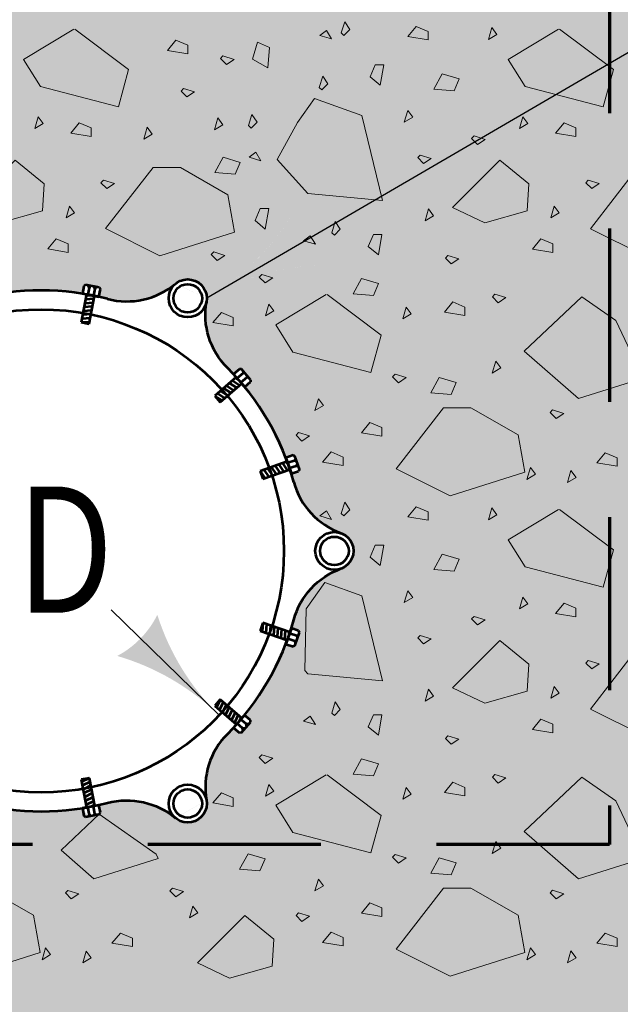
# Model space of a CAD drawing. Units: feet. Extents: x -2137151 to 4994, y -2138504 to 5015.
# Drawn here: x -2135132 to -2135027, y -2137918 to -2137746 of the extents above; entities that cross this region are included whole.
import ezdxf
from ezdxf.enums import TextEntityAlignment as Align

# ---------------------------------------------------------------- set-up
doc = ezdxf.new("R2010")
doc.units = ezdxf.units.FT
doc.header["$MEASUREMENT"] = 0
doc.linetypes.add('DGN Style 2', pattern=[50.251877, 30.151126, -20.100751])
for name, color, linetype, lineweight in [('dsnCellElements', 7, 'Continuous', 0), ('Level 1', 7, 'Continuous', 0), ('Level 5', 7, 'Continuous', 0)]:
    doc.layers.add(name, color=color, linetype=linetype, lineweight=lineweight)
doc.styles.add('Style-font001', font='font001.shx')

# ---------------------------------------------------------------- blocks, each defined once
blk = doc.blocks.new('LT')
at = {"layer": 'dsnCellElements', "linetype": 'Continuous', "lineweight": 30}
blk.add_hatch(color=7, dxfattribs=at).paths.add_polyline_path([(-20, 5, -0.156), (-20, -5, -0.123106), (0, 0, -0.123106)])
blk = doc.blocks.new('CONC_2')
at = {"layer": 'dsnCellElements', "color": 2, "linetype": 'Continuous', "lineweight": 0, "flags": 128}
for points in [[(4.345, 39.834), (5.084, 40.722), (3.312, 41.019), (3.312, 40.277)], [(11.571, 31.739), (14.524, 34.401), (15.121, 40.905), (7.73, 39.13), (6.25, 34.988), (8.32, 33.51)], [(19.134, 39.68), (19.87, 40.568), (18.092, 40.864), (18.092, 40.123)], [(21.913, 39.101), (23.246, 38.36), (23.392, 40.139), (22.354, 40.581)], [(34.467, 39.81), (35.354, 39.073), (35.654, 40.848), (34.908, 40.848)], [(0.538, 37.331), (0.758, 37.551), (0.241, 38.068), (-0.425, 37.626)], [(17.93, 36.498), (18.15, 36.722), (17.633, 37.239), (16.967, 36.798)], [(37.029, 36.443), (37.917, 35.705), (38.217, 37.48), (37.475, 37.48)], [(0.763, 35.448), (1.058, 36.485), (0.322, 36.038)], [(5.271, 35.41), (5.492, 35.635), (4.975, 36.152), (4.304, 35.71)], [(32.395, 35.331), (33.425, 35.034), (32.987, 35.773)], [(18.645, 34.035), (18.942, 35.072), (18.2, 34.626)], [(35.341, 33.61), (35.558, 33.389), (36.079, 33.906), (35.633, 34.572)], [(2.83, 29.59), (3.566, 30.922), (1.796, 31.068), (1.35, 30.034)], [(16.875, 29.818), (17.613, 30.705), (15.833, 31.002), (15.833, 30.259)], [(21.575, 30.397), (21.796, 30.18), (22.313, 30.697), (21.875, 31.365)], [(24.15, 31.022), (25.184, 30.722), (24.742, 31.465)], [(35.554, 28.93), (39.692, 24.793), (41.025, 27.602), (39.987, 31.293), (37.621, 31.444)], [(11.366, 29.293), (11.662, 30.326), (10.925, 29.885)], [(30.192, 29.206), (31.529, 28.468), (31.672, 30.243), (30.638, 30.686)], [(8.601, 29.247), (8.821, 29.472), (8.304, 29.988), (7.638, 29.547)], [(11.363, 27.036), (12.7, 26.298), (12.841, 28.072), (11.808, 28.514)], [(2.541, 27.023), (2.767, 26.801), (3.279, 27.318), (2.838, 27.986)], [(12.259, 20.943), (17.584, 16.806), (19.941, 21.53), (17.876, 28.04), (14.624, 27.443), (12.259, 23.31)], [(24.87, 26.882), (25.758, 26.143), (26.058, 27.918), (25.317, 27.918)], [(7.933, 26.576), (8.967, 26.284), (8.529, 27.023)], [(19.613, 26.214), (19.838, 25.994), (20.354, 26.509), (19.908, 27.177)], [(5.371, 23.589), (5.595, 23.368), (6.109, 23.884), (5.666, 24.547)], [(34.751, 24.406), (35.779, 24.109), (35.338, 24.842)], [(1.171, 22.918), (2.054, 22.18), (2.351, 23.955), (1.608, 23.952)], [(23.092, 22.623), (23.312, 22.406), (23.829, 22.918), (23.387, 23.589)], [(33.192, 22.626), (33.417, 22.406), (33.929, 22.918), (33.487, 23.589)], [(26.263, 22.08), (27.3, 21.785), (26.854, 22.523)], [(8.742, 20.418), (9.779, 20.123), (9.334, 20.86)], [(23.509, 16.06), (28.238, 11.035), (32.379, 15.768), (30.604, 21.384), (25.579, 19.019)], [(37.096, 18.094), (37.979, 17.352), (38.274, 19.131), (37.533, 19.131)], [(13.35, 16.619), (13.574, 16.393), (14.091, 16.914), (13.645, 17.58)], [(8.366, 14.509), (9.254, 13.768), (9.546, 15.543), (8.804, 15.543)], [(38.658, 15.11), (39.692, 14.818), (39.25, 15.551)], [(15.612, 13.652), (16.65, 13.356), (16.204, 14.093)], [(33.374, 13.514), (33.601, 13.294), (34.112, 13.811), (33.671, 14.477)], [(18.466, 12.493), (19.354, 11.755), (19.646, 13.53), (18.904, 13.53)], [(38.382, 11.576), (39.421, 11.276), (38.975, 12.014)], [(7.833, 10.922), (8.866, 10.627), (8.428, 11.365)], [(11.608, 8.927), (15.746, 4.785), (17.075, 7.597), (16.037, 11.293), (13.675, 11.444)], [(33.174, 4.009), (38.501, -0.128), (40.858, 4.598), (38.791, 11.106), (35.541, 10.51), (33.174, 6.376)], [(23.296, 8.481), (23.517, 8.264), (24.029, 8.781), (23.588, 9.447)], [(0.067, 8.218), (1.096, 7.918), (0.658, 8.66)], [(29.117, 8.556), (30.154, 8.259), (29.708, 8.998)], [(9.508, 6.673), (9.729, 6.447), (10.246, 6.964), (9.805, 7.631)], [(4.088, 3.906), (5.425, 3.168), (5.566, 4.943), (4.537, 5.385)], [(19.921, 4.398), (20.138, 4.177), (20.654, 4.69), (20.216, 5.356)], [(23.958, 4.831), (24.846, 4.093), (25.146, 5.868), (24.404, 5.868)], [(30.546, 3.638), (31.875, 2.902), (32.024, 4.672), (30.992, 5.118)], [(-0.041, 1.635), (0.846, 0.897), (1.142, 2.677), (0.4, 2.677)], [(11.175, 1.985), (11.391, 1.763), (11.913, 2.28), (11.467, 2.948)], [(15.866, 2.697), (16.9, 2.406), (16.458, 3.143)], [(7.279, 0.889), (8.309, 0.594), (7.867, 1.327)], [(24.404, 0.764), (25.438, 0.468), (24.995, 1.206)], [(30.267, -0.202), (30.484, -0.423), (31.004, 0.094), (30.558, 0.756)]]:
    blk.add_lwpolyline(points, close=True, dxfattribs=at)
for points in [[(23.325, 36.014), (25.958, 31.627), (28.325, 33.105), (30.1, 39.906), (26.845, 40.794), (23.325, 36.102)], [(0.203, 14.027), (2.838, 9.639), (5.203, 11.119), (6.978, 17.918), (3.725, 18.806), (0.203, 14.114)]]:
    blk.add_lwpolyline(points, dxfattribs=at)

msp = doc.modelspace()

# ---------------------------------------------------------------- hatches: boundary and pattern name
at = {"layer": 'Level 5', "linetype": 'Continuous', "lineweight": 30}
msp.add_hatch(color=9, dxfattribs=at).paths.add_polyline_path([(-2134928.92, -2138002.75), (-2135226.97, -2138002.75), (-2135327.01, -2138002.75), (-2135327.01, -2137916.84), (-2135327.01, -2137888.49), (-2135327.01, -2137873.39), (-2135327.01, -2137869.6), (-2135327.01, -2137845.09), (-2135327.01, -2137732.13), (-2135226.97, -2137732.13), (-2135226.97, -2137889.7), (-2135028.97, -2137889.7), (-2135028.97, -2137753.64), (-2134992.05, -2137732.13), (-2134928.92, -2137732.13), (-2134928.92, -2137748.48), (-2134928.92, -2137771.46), (-2134928.92, -2137791.87), (-2134928.92, -2137814.86), (-2134928.92, -2137835.27), (-2134928.92, -2137858.26), (-2134928.92, -2137878.67), (-2134928.92, -2137901.65), (-2134928.92, -2137980.88)])
h = msp.add_hatch(color=9, dxfattribs=at)
h.paths.add_polyline_path([(-2135226.97, -2137889.7), (-2135226.97, -2137732.13), (-2135028.97, -2137732.13), (-2135028.97, -2137753.64), (-2135028.97, -2137889.7)])
edge = h.paths.add_edge_path(flags=16)
edge.add_arc((-2135068.34, -2137776.54), 16.42, 192.5583, 228.025)
edge.add_arc((-2135077.67, -2137831.22), 42.5, 92.2192, 120.1745)
edge.add_line((-2135099.03, -2137794.48), (-2135099.11, -2137794.52))
edge.add_ellipse((-2135102.43, -2137794.52), major_axis=(3.32, 0), ratio=0.994854, start_angle=350.0841, end_angle=360, ccw=False)
edge.add_ellipse((-2135086.12, -2137797.35), major_axis=(-13.24, 0), ratio=0.994854, start_angle=350.0841, end_angle=404.6834)
edge.add_ellipse((-2135127.97, -2137838.53), major_axis=(45.62, 0), ratio=0.994854, start_angle=42.7442, end_angle=44.6834, ccw=False)
edge.add_line((-2135094.46, -2137807.72), (-2135094.45, -2137807.71))
edge.add_line((-2135094.45, -2137807.71), (-2135093.09, -2137806.86))
edge.add_line((-2135093.09, -2137806.86), (-2135092.77, -2137807.23))
edge.add_line((-2135092.77, -2137807.23), (-2135091.8, -2137808.34))
edge.add_line((-2135091.8, -2137808.34), (-2135091.48, -2137808.7))
edge.add_line((-2135091.48, -2137808.7), (-2135092.51, -2137809.92))
edge.add_line((-2135092.51, -2137809.92), (-2135092.54, -2137809.94))
edge.add_ellipse((-2135127.97, -2137838.53), major_axis=(45.62, 0), ratio=0.994854, start_angle=20.9575, end_angle=39.0425, ccw=False)
edge.add_line((-2135085.37, -2137822.3), (-2135085.35, -2137822.29))
edge.add_line((-2135085.35, -2137822.29), (-2135083.77, -2137822))
edge.add_line((-2135083.77, -2137822), (-2135083.61, -2137822.46))
edge.add_line((-2135083.61, -2137822.46), (-2135083.12, -2137823.85))
edge.add_line((-2135083.12, -2137823.85), (-2135082.96, -2137824.31))
edge.add_line((-2135082.96, -2137824.31), (-2135084.38, -2137825.06))
edge.add_line((-2135084.38, -2137825.06), (-2135084.4, -2137825.07))
edge.add_ellipse((-2135127.97, -2137838.53), major_axis=(45.62, 0), ratio=0.994854, start_angle=15.3166, end_angle=17.2557, ccw=False)
edge.add_ellipse((-2135071.2, -2137823.06), major_axis=(-13.24, 0), ratio=0.994854, start_angle=15.3166, end_angle=69.9159)
edge.add_ellipse((-2135076.89, -2137838.53), major_axis=(-3.32, 0), ratio=0.994854, start_angle=110.0838, end_angle=249.9159, ccw=False)
edge.add_ellipse((-2135071.2, -2137853.99), major_axis=(-13.24, 0), ratio=0.994854, start_angle=290.0841, end_angle=344.6834)
edge.add_ellipse((-2135127.97, -2137838.53), major_axis=(45.62, 0), ratio=0.994854, start_angle=342.7445, end_angle=344.6834, ccw=False)
edge.add_line((-2135084.4, -2137851.99), (-2135084.38, -2137852))
edge.add_line((-2135084.38, -2137852), (-2135083.12, -2137852.43))
edge.add_line((-2135083.12, -2137852.43), (-2135083.3, -2137853.16))
edge.add_line((-2135083.3, -2137853.16), (-2135083.12, -2137853.2))
edge.add_line((-2135083.12, -2137853.2), (-2135083.3, -2137853.17))
edge.add_line((-2135083.3, -2137853.17), (-2135083.64, -2137854.57))
edge.add_line((-2135083.64, -2137854.57), (-2135083.6, -2137854.59))
edge.add_line((-2135083.6, -2137854.59), (-2135083.76, -2137855.05))
edge.add_line((-2135083.76, -2137855.05), (-2135085.34, -2137854.77))
edge.add_line((-2135085.34, -2137854.77), (-2135085.37, -2137854.76))
edge.add_ellipse((-2135127.97, -2137838.53), major_axis=(45.62, 0), ratio=0.994854, start_angle=320.9577, end_angle=339.0427, ccw=False)
edge.add_line((-2135092.54, -2137867.12), (-2135092.52, -2137867.13))
edge.add_line((-2135092.52, -2137867.13), (-2135091.48, -2137868.35))
edge.add_line((-2135091.48, -2137868.35), (-2135091.8, -2137868.71))
edge.add_line((-2135091.8, -2137868.71), (-2135092.77, -2137869.83))
edge.add_line((-2135092.77, -2137869.83), (-2135093.08, -2137870.19))
edge.add_line((-2135093.08, -2137870.19), (-2135094.45, -2137869.35))
edge.add_line((-2135094.45, -2137869.35), (-2135094.46, -2137869.33))
edge.add_ellipse((-2135127.97, -2137838.53), major_axis=(45.62, 0), ratio=0.994854, start_angle=315.3166, end_angle=317.256, ccw=False)
edge.add_ellipse((-2135086.12, -2137879.7), major_axis=(-13.24, 0), ratio=0.994854, start_angle=315.3166, end_angle=369.9159)
edge.add_ellipse((-2135102.43, -2137882.54), major_axis=(-3.32, 0), ratio=0.994854, start_angle=50.0841, end_angle=189.9159, ccw=False)
edge.add_ellipse((-2135113.05, -2137895.17), major_axis=(-13.24, 0), ratio=0.994854, start_angle=230.0841, end_angle=284.6834)
edge.add_ellipse((-2135127.97, -2137838.53), major_axis=(-45.62, 0), ratio=0.994854, start_angle=102.7444, end_angle=104.6834, ccw=False)
edge.add_line((-2135117.9, -2137882.79), (-2135117.9, -2137882.81))
edge.add_line((-2135117.9, -2137882.81), (-2135117.64, -2137884.12))
edge.add_line((-2135117.64, -2137884.12), (-2135118.32, -2137884.5))
edge.add_line((-2135118.32, -2137884.5), (-2135118.81, -2137884.6))
edge.add_line((-2135118.81, -2137884.6), (-2135119.77, -2137884.78))
edge.add_line((-2135119.77, -2137884.78), (-2135120.79, -2137883.37))
edge.add_line((-2135120.79, -2137883.37), (-2135120.8, -2137883.35))
edge.add_ellipse((-2135127.97, -2137838.53), major_axis=(-45.62, 0), ratio=0.994854, start_angle=80.9575, end_angle=99.0427, ccw=False)
edge.add_line((-2135135.14, -2137883.35), (-2135135.14, -2137883.37))
edge.add_line((-2135135.14, -2137883.37), (-2135135.39, -2137884.67))
edge.add_line((-2135135.39, -2137884.67), (-2135136.16, -2137884.78))
edge.add_line((-2135136.16, -2137884.78), (-2135136.65, -2137884.69))
edge.add_line((-2135136.65, -2137884.69), (-2135137.61, -2137884.5))
edge.add_line((-2135137.61, -2137884.5), (-2135138.04, -2137882.82))
edge.add_line((-2135138.04, -2137882.82), (-2135138.03, -2137882.79))
edge.add_ellipse((-2135127.97, -2137838.53), major_axis=(-45.62, 0), ratio=0.994854, start_angle=75.3166, end_angle=77.2558, ccw=False)
edge.add_ellipse((-2135142.89, -2137895.17), major_axis=(-13.24, 0), ratio=0.994854, start_angle=255.3166, end_angle=309.9159)
edge.add_ellipse((-2135153.51, -2137882.54), major_axis=(-3.32, 0), ratio=0.994854, start_angle=-9.9159, end_angle=129.9159, ccw=False)
edge.add_ellipse((-2135169.81, -2137879.7), major_axis=(13.24, 0), ratio=0.994854, start_angle=350.0841, end_angle=404.6834)
edge.add_ellipse((-2135127.97, -2137838.53), major_axis=(-45.62, 0), ratio=0.994854, start_angle=42.7442, end_angle=44.6834, ccw=False)
edge.add_line((-2135161.47, -2137869.33), (-2135161.48, -2137869.35))
edge.add_line((-2135161.48, -2137869.35), (-2135163.16, -2137869.83))
edge.add_line((-2135163.16, -2137869.83), (-2135164.13, -2137868.72))
edge.add_line((-2135164.13, -2137868.72), (-2135164.43, -2137868))
edge.add_line((-2135164.43, -2137868), (-2135163.42, -2137867.13))
edge.add_line((-2135163.42, -2137867.13), (-2135163.4, -2137867.12))
edge.add_ellipse((-2135127.97, -2137838.53), major_axis=(-45.62, 0), ratio=0.994854, start_angle=20.9575, end_angle=39.0425, ccw=False)
edge.add_line((-2135170.57, -2137854.76), (-2135170.59, -2137854.77))
edge.add_line((-2135170.59, -2137854.77), (-2135172.17, -2137855.05))
edge.add_line((-2135172.17, -2137855.05), (-2135172.49, -2137854.13))
edge.add_line((-2135172.49, -2137854.13), (-2135172.81, -2137853.21))
edge.add_line((-2135172.81, -2137853.21), (-2135172.97, -2137852.75))
edge.add_line((-2135172.97, -2137852.75), (-2135171.56, -2137852))
edge.add_line((-2135171.56, -2137852), (-2135171.53, -2137851.99))
edge.add_ellipse((-2135127.97, -2137838.53), major_axis=(-45.62, 0), ratio=0.994854, start_angle=15.3166, end_angle=17.2557, ccw=False)
edge.add_ellipse((-2135184.73, -2137853.99), major_axis=(13.24, 0), ratio=0.994854, start_angle=15.3166, end_angle=69.9159)
edge.add_ellipse((-2135179.05, -2137838.53), major_axis=(3.32, 0), ratio=0.994854, start_angle=110.0838, end_angle=249.9159, ccw=False)
edge.add_ellipse((-2135184.73, -2137823.06), major_axis=(13.24, 0), ratio=0.994854, start_angle=290.0841, end_angle=344.6834)
edge.add_ellipse((-2135127.97, -2137838.53), major_axis=(-45.62, 0), ratio=0.994854, start_angle=342.7445, end_angle=344.6834, ccw=False)
edge.add_line((-2135171.53, -2137825.07), (-2135171.55, -2137825.06))
edge.add_line((-2135171.55, -2137825.06), (-2135172.97, -2137824.31))
edge.add_line((-2135172.97, -2137824.31), (-2135172.81, -2137823.86))
edge.add_line((-2135172.81, -2137823.86), (-2135172.33, -2137822.46))
edge.add_line((-2135172.33, -2137822.46), (-2135172.17, -2137822.01))
edge.add_line((-2135172.17, -2137822.01), (-2135170.59, -2137822.29))
edge.add_line((-2135170.59, -2137822.29), (-2135170.57, -2137822.3))
edge.add_ellipse((-2135127.97, -2137838.53), major_axis=(-45.62, 0), ratio=0.994854, start_angle=320.9577, end_angle=339.0427, ccw=False)
edge.add_line((-2135163.4, -2137809.94), (-2135163.41, -2137809.93))
edge.add_line((-2135163.41, -2137809.93), (-2135164.45, -2137808.71))
edge.add_line((-2135164.45, -2137808.71), (-2135163.81, -2137807.97))
edge.add_line((-2135163.81, -2137807.97), (-2135163.17, -2137807.23))
edge.add_line((-2135163.17, -2137807.23), (-2135162.85, -2137806.86))
edge.add_line((-2135162.85, -2137806.86), (-2135161.49, -2137807.71))
edge.add_line((-2135161.49, -2137807.71), (-2135161.47, -2137807.72))
edge.add_ellipse((-2135127.97, -2137838.53), major_axis=(-45.62, 0), ratio=0.994854, start_angle=315.3166, end_angle=317.256, ccw=False)
edge.add_ellipse((-2135169.81, -2137797.35), major_axis=(13.24, 0), ratio=0.994854, start_angle=315.3166, end_angle=369.9156)
edge.add_ellipse((-2135153.51, -2137794.52), major_axis=(3.32, 0), ratio=0.994854, start_angle=50.0841, end_angle=189.9169, ccw=False)
edge.add_ellipse((-2135142.89, -2137781.89), major_axis=(13.24, 0), ratio=0.994854, start_angle=230.0841, end_angle=284.6834)
edge.add_ellipse((-2135127.97, -2137838.53), major_axis=(45.62, 0), ratio=0.994854, start_angle=102.7444, end_angle=104.6834, ccw=False)
edge.add_line((-2135138.03, -2137794.26), (-2135138.04, -2137794.24))
edge.add_line((-2135138.04, -2137794.24), (-2135138.29, -2137792.94))
edge.add_line((-2135138.29, -2137792.94), (-2135137.57, -2137792.73))
edge.add_line((-2135137.57, -2137792.73), (-2135137.62, -2137792.55))
edge.add_line((-2135137.62, -2137792.55), (-2135137.56, -2137792.72))
edge.add_line((-2135137.56, -2137792.72), (-2135136.16, -2137792.32))
edge.add_line((-2135136.16, -2137792.32), (-2135136.16, -2137792.27))
edge.add_line((-2135136.16, -2137792.27), (-2135135.69, -2137792.18))
edge.add_line((-2135135.69, -2137792.18), (-2135135.14, -2137793.68))
edge.add_line((-2135135.14, -2137793.68), (-2135135.14, -2137793.71))
edge.add_ellipse((-2135127.97, -2137838.53), major_axis=(45.62, 0), ratio=0.994854, start_angle=80.9575, end_angle=99.0427, ccw=False)
edge.add_line((-2135120.8, -2137793.71), (-2135120.79, -2137793.69))
edge.add_line((-2135120.79, -2137793.69), (-2135120.25, -2137792.18))
edge.add_line((-2135120.25, -2137792.18), (-2135119.78, -2137792.28))
edge.add_line((-2135119.78, -2137792.28), (-2135118.32, -2137792.55))
edge.add_line((-2135118.32, -2137792.55), (-2135117.85, -2137792.64))
edge.add_line((-2135117.85, -2137792.64), (-2135117.9, -2137794.24))
edge.add_line((-2135117.9, -2137794.24), (-2135117.9, -2137794.26))
edge.add_ellipse((-2135127.97, -2137838.53), major_axis=(45.62, 0), ratio=0.994854, start_angle=75.3166, end_angle=77.2558, ccw=False)
edge.add_ellipse((-2135113.05, -2137781.89), major_axis=(13.24, 0), ratio=0.994854, start_angle=255.3166, end_angle=309.9159)
edge.add_ellipse((-2135102.43, -2137794.52), major_axis=(3.32, 0), ratio=0.994854, start_angle=0, end_angle=129.9159, ccw=False)
edge.add_line((-2135099.11, -2137794.52), (-2135099.1, -2137794.51))
edge.add_arc((-2135120.55, -2137757.82), 42.5, 300.3092, 328.3641)

# ---------------------------------------------------------------- linework, layer by layer
at = {"layer": 'dsnCellElements', "color": 2, "linetype": 'Continuous', "lineweight": 0, "flags": 128}
for points in [[(-2135075.68, -2137748.3), (-2135075.24, -2137748.74), (-2135074.2, -2137747.71), (-2135075.09, -2137746.38)], [(-2135079.44, -2137748.75), (-2135077.37, -2137749.34), (-2135078.26, -2137747.87)], [(-2135104.5, -2137749.57), (-2135105.98, -2137751.33), (-2135102.43, -2137751.93), (-2135102.44, -2137750.44)], [(-2135091.16, -2137752.89), (-2135088.5, -2137754.36), (-2135088.2, -2137750.82), (-2135090.27, -2137749.93)], [(-2135096.29, -2137752.31), (-2135096.74, -2137752.76), (-2135095.7, -2137753.79), (-2135094.37, -2137752.9)], [(-2135070.67, -2137755.92), (-2135068.9, -2137757.39), (-2135068.3, -2137753.85), (-2135069.78, -2137753.85)], [(-2135079.52, -2137757.77), (-2135079.07, -2137758.21), (-2135078.04, -2137757.18), (-2135078.92, -2137755.84)], [(-2135103.16, -2137757.97), (-2135103.6, -2137758.42), (-2135102.57, -2137759.45), (-2135101.24, -2137758.56)], [(-2135086.86, -2137770.37), (-2135081.54, -2137776.28), (-2135068.53, -2137777.47), (-2135072.08, -2137762.69), (-2135080.36, -2137759.73), (-2135083.32, -2137763.87)], [(-2135128.5, -2137762.89), (-2135129.09, -2137764.96), (-2135127.61, -2137764.08)], [(-2135097.19, -2137763.09), (-2135097.77, -2137765.16), (-2135096.29, -2137764.28)], [(-2135091.85, -2137764.43), (-2135091.4, -2137764.87), (-2135090.36, -2137763.83), (-2135091.24, -2137762.5)], [(-2135121.32, -2137763.96), (-2135122.8, -2137765.73), (-2135119.25, -2137766.32), (-2135119.25, -2137764.84)], [(-2135109.5, -2137764.71), (-2135110.09, -2137766.78), (-2135108.62, -2137765.9)], [(-2135132.48, -2137770.44), (-2135140.77, -2137778.72), (-2135135.15, -2137781.38), (-2135127.75, -2137779.3), (-2135127.45, -2137774.58)], [(-2135096.27, -2137769.95), (-2135097.74, -2137772.63), (-2135094.19, -2137772.91), (-2135093.31, -2137770.84)], [(-2135091.75, -2137769.96), (-2135089.69, -2137770.55), (-2135090.57, -2137769.08)], [(-2135108.45, -2137771.75), (-2135116.73, -2137782.39), (-2135107.28, -2137787.11), (-2135094.26, -2137782.98), (-2135095.45, -2137776.48), (-2135103.72, -2137771.75)], [(-2135117.1, -2137773.93), (-2135117.55, -2137774.38), (-2135116.51, -2137775.41), (-2135115.18, -2137774.52)], [(-2135123.04, -2137778.45), (-2135123.63, -2137780.53), (-2135122.15, -2137779.64)], [(-2135090.7, -2137780.98), (-2135088.93, -2137782.45), (-2135088.33, -2137778.89), (-2135089.82, -2137778.89)], [(-2135077.34, -2137783.09), (-2135076.89, -2137783.53), (-2135075.86, -2137782.49), (-2135076.74, -2137781.16)], [(-2135125.35, -2137784.16), (-2135126.83, -2137785.93), (-2135123.28, -2137786.52), (-2135123.28, -2137785.04)], [(-2135082.27, -2137784.52), (-2135080.19, -2137785.11), (-2135081.09, -2137783.63)], [(-2135070.98, -2137785.49), (-2135069.2, -2137786.97), (-2135068.61, -2137783.41), (-2135070.09, -2137783.41)], [(-2135097.91, -2137786.45), (-2135098.35, -2137786.9), (-2135097.32, -2137787.94), (-2135095.99, -2137787.04)], [(-2135089.55, -2137790.38), (-2135089.98, -2137790.82), (-2135088.94, -2137791.85), (-2135087.61, -2137790.98)], [(-2135072.14, -2137791.05), (-2135073.62, -2137793.72), (-2135070.06, -2137794.01), (-2135069.18, -2137791.94)], [(-2135088.3, -2137795.53), (-2135088.9, -2137797.59), (-2135087.41, -2137796.71)], [(-2135096.58, -2137796.97), (-2135098.05, -2137798.74), (-2135094.5, -2137799.34), (-2135094.5, -2137797.86)], [(-2135079.68, -2137812.02), (-2135080.27, -2137814.08), (-2135078.79, -2137813.2)], [(-2135070.72, -2137816.16), (-2135072.19, -2137817.94), (-2135068.64, -2137818.54), (-2135068.64, -2137817.04)], [(-2135083.12, -2137817.91), (-2135083.56, -2137818.34), (-2135082.53, -2137819.39), (-2135081.2, -2137818.49)], [(-2135077.45, -2137821.29), (-2135078.93, -2137823.06), (-2135075.38, -2137823.66), (-2135075.38, -2137822.18)], [(-2135075.68, -2137831.99), (-2135075.24, -2137832.43), (-2135074.2, -2137831.39), (-2135075.09, -2137830.06)], [(-2135079.44, -2137832.44), (-2135077.37, -2137833.03), (-2135078.26, -2137831.55)], [(-2135070.67, -2137839.6), (-2135068.9, -2137841.08), (-2135068.3, -2137837.54), (-2135069.78, -2137837.54)], [(-2135082.05, -2137859.39), (-2135081.54, -2137859.96), (-2135068.53, -2137861.15), (-2135072.08, -2137846.37), (-2135078.55, -2137844.06), (-2135081.81, -2137848.63)], [(-2135077.34, -2137866.77), (-2135076.89, -2137867.21), (-2135075.86, -2137866.18), (-2135076.74, -2137864.84)], [(-2135082.27, -2137868.2), (-2135080.19, -2137868.79), (-2135081.09, -2137867.31)], [(-2135070.98, -2137869.18), (-2135069.2, -2137870.65), (-2135068.61, -2137867.1), (-2135070.09, -2137867.1)], [(-2135089.55, -2137874.06), (-2135089.98, -2137874.5), (-2135088.94, -2137875.54), (-2135087.61, -2137874.66)], [(-2135072.14, -2137874.74), (-2135073.62, -2137877.4), (-2135070.06, -2137877.7), (-2135069.18, -2137875.62)], [(-2135088.3, -2137879.21), (-2135088.9, -2137881.28), (-2135087.41, -2137880.4)], [(-2135096.58, -2137880.65), (-2135098.05, -2137882.43), (-2135094.5, -2137883.03), (-2135094.5, -2137881.54)], [(-2135117.84, -2137884.41), (-2135124.5, -2137890.68), (-2135118.8, -2137895.67), (-2135107.57, -2137892.12), (-2135107.94, -2137891.34)], [(-2135091.93, -2137891.29), (-2135093.4, -2137893.97), (-2135089.85, -2137894.25), (-2135088.97, -2137892.19)], [(-2135079.68, -2137895.7), (-2135080.27, -2137897.76), (-2135078.79, -2137896.89)], [(-2135142.32, -2137897.26), (-2135150.6, -2137907.91), (-2135141.14, -2137912.63), (-2135128.13, -2137908.49), (-2135129.32, -2137901.99), (-2135137.59, -2137897.26)], [(-2135123.31, -2137897.66), (-2135123.75, -2137898.11), (-2135122.72, -2137899.14), (-2135121.39, -2137898.25)], [(-2135105.09, -2137897.3), (-2135105.53, -2137897.74), (-2135104.5, -2137898.77), (-2135103.16, -2137897.89)], [(-2135101.53, -2137900.41), (-2135102.12, -2137902.47), (-2135100.65, -2137901.59)], [(-2135070.72, -2137899.84), (-2135072.19, -2137901.62), (-2135068.64, -2137902.22), (-2135068.64, -2137900.73)], [(-2135092.48, -2137902.02), (-2135100.75, -2137910.29), (-2135095.14, -2137912.96), (-2135087.75, -2137910.88), (-2135087.45, -2137906.15)], [(-2135083.12, -2137901.59), (-2135083.56, -2137902.03), (-2135082.53, -2137903.07), (-2135081.2, -2137902.18)], [(-2135114.15, -2137905.1), (-2135115.63, -2137906.87), (-2135112.08, -2137907.46), (-2135112.08, -2137905.98)], [(-2135077.45, -2137904.97), (-2135078.93, -2137906.74), (-2135075.38, -2137907.34), (-2135075.38, -2137905.86)], [(-2135127.19, -2137907.68), (-2135127.79, -2137909.75), (-2135126.31, -2137908.86)], [(-2135120.12, -2137908.23), (-2135120.7, -2137910.29), (-2135119.24, -2137909.41)]]:
    msp.add_lwpolyline(points, close=True, dxfattribs=at)
for points in [[(-2135122.28, -2137747.63), (-2135131.06, -2137752.9), (-2135128.1, -2137757.63), (-2135114.5, -2137761.18), (-2135112.73, -2137754.68), (-2135122.11, -2137747.63)], [(-2135078.31, -2137793.88), (-2135087.08, -2137799.14), (-2135084.13, -2137803.88), (-2135070.53, -2137807.43), (-2135068.75, -2137800.92), (-2135078.13, -2137793.88)], [(-2135078.31, -2137877.56), (-2135087.08, -2137882.83), (-2135084.13, -2137887.56), (-2135070.53, -2137891.11), (-2135068.75, -2137884.6), (-2135078.13, -2137877.56)]]:
    msp.add_lwpolyline(points, dxfattribs=at)
at = {"layer": 'Level 1', "color": 7, "linetype": 'Continuous', "lineweight": 30}
for p, q in [((-2134870.48, -2137661.27), (-2135099.11, -2137794.52)), ((-2135096.91, -2137867.22), (-2135115.77, -2137848.81))]:
    msp.add_line(p, q, dxfattribs=at)
at = {"layer": 'Level 1', "color": 7, "linetype": 'DGN Style 2', "lineweight": 70}
for p, q in [((-2135028.97, -2137732.13), (-2135028.97, -2137889.7)), ((-2135028.97, -2137889.7), (-2135226.97, -2137889.7))]:
    msp.add_line(p, q, dxfattribs=at)
at = {"layer": 'Level 1', "color": 7, "linetype": 'Continuous', "lineweight": 53}
for p, q in [((-2135120.54, -2137792.38), (-2135120.79, -2137793.69)), ((-2135120.25, -2137792.18), (-2135120.54, -2137792.38)), ((-2135117.85, -2137792.64), (-2135120.25, -2137792.18)), ((-2135119.61, -2137792.71), (-2135119.83, -2137793.87)), ((-2135119.78, -2137792.28), (-2135119.61, -2137792.71)), ((-2135119.29, -2137792.37), (-2135119.61, -2137792.71)), ((-2135118.64, -2137792.88), (-2135118.86, -2137794.05)), ((-2135118.81, -2137792.46), (-2135118.64, -2137792.88)), ((-2135118.32, -2137792.55), (-2135118.64, -2137792.88)), ((-2135117.9, -2137794.24), (-2135117.65, -2137792.93)), ((-2135117.85, -2137792.64), (-2135117.65, -2137792.93)), ((-2135120.07, -2137793.82), (-2135121.01, -2137798.69)), ((-2135120.79, -2137793.69), (-2135117.9, -2137794.24)), ((-2135120.24, -2137794.68), (-2135118.74, -2137794.57)), ((-2135120.11, -2137794.01), (-2135119.39, -2137793.95)), ((-2135119.59, -2137798.96), (-2135118.65, -2137794.09)), ((-2135120.49, -2137796.02), (-2135119, -2137795.91)), ((-2135120.37, -2137795.35), (-2135118.87, -2137795.24)), ((-2135120.88, -2137798.03), (-2135119.39, -2137797.92)), ((-2135120.75, -2137797.36), (-2135119.26, -2137797.25)), ((-2135120.62, -2137796.69), (-2135119.13, -2137796.58)), ((-2135121.01, -2137798.69), (-2135119.59, -2137798.96)), ((-2135120.96, -2137798.7), (-2135119.52, -2137798.6)), ((-2135093.97, -2137808.26), (-2135097.73, -2137811.51)), ((-2135093.44, -2137806.84), (-2135094.45, -2137807.71)), ((-2135094.45, -2137807.71), (-2135092.51, -2137809.92)), ((-2135094.11, -2137808.38), (-2135093.51, -2137808.78)), ((-2135092.8, -2137807.58), (-2135093.8, -2137808.45)), ((-2135093.09, -2137806.86), (-2135093.44, -2137806.84)), ((-2135092.15, -2137808.31), (-2135093.16, -2137809.19)), ((-2135091.48, -2137808.7), (-2135093.09, -2137806.86)), ((-2135092.77, -2137807.23), (-2135092.8, -2137807.58)), ((-2135092.45, -2137807.6), (-2135092.8, -2137807.58)), ((-2135092.13, -2137807.97), (-2135092.15, -2137808.31)), ((-2135091.8, -2137808.34), (-2135092.15, -2137808.31)), ((-2135096.78, -2137812.6), (-2135093.02, -2137809.35)), ((-2135096.18, -2137810.18), (-2135094.94, -2137811.01)), ((-2135095.66, -2137809.73), (-2135094.42, -2137810.56)), ((-2135095.15, -2137809.28), (-2135093.9, -2137810.11)), ((-2135094.63, -2137808.83), (-2135093.39, -2137809.66)), ((-2135092.51, -2137809.92), (-2135091.51, -2137809.05)), ((-2135091.48, -2137808.7), (-2135091.51, -2137809.05)), ((-2135097.73, -2137811.51), (-2135096.78, -2137812.6)), ((-2135097.69, -2137811.55), (-2135096.5, -2137812.35)), ((-2135097.22, -2137811.07), (-2135095.98, -2137811.91)), ((-2135096.7, -2137810.62), (-2135095.46, -2137811.46)), ((-2135084.08, -2137821.85), (-2135085.35, -2137822.29)), ((-2135083.77, -2137822), (-2135084.08, -2137821.85)), ((-2135082.96, -2137824.31), (-2135083.77, -2137822)), ((-2135085.1, -2137822.98), (-2135089.81, -2137824.61)), ((-2135087.23, -2137823.71), (-2135086.39, -2137824.94)), ((-2135086.58, -2137823.49), (-2135085.74, -2137824.72)), ((-2135085.93, -2137823.26), (-2135085.09, -2137824.49)), ((-2135085.35, -2137822.29), (-2135084.38, -2137825.06)), ((-2135085.28, -2137823.04), (-2135084.87, -2137823.63)), ((-2135083.9, -2137822.82), (-2135085.02, -2137823.21)), ((-2135083.57, -2137823.74), (-2135084.7, -2137824.13)), ((-2135083.61, -2137822.46), (-2135083.9, -2137822.82)), ((-2135083.44, -2137822.93), (-2135083.9, -2137822.82)), ((-2135083.29, -2137823.38), (-2135083.57, -2137823.74)), ((-2135083.12, -2137823.85), (-2135083.57, -2137823.74)), ((-2135089.81, -2137824.61), (-2135089.33, -2137825.97)), ((-2135089.79, -2137824.66), (-2135088.98, -2137825.84)), ((-2135089.33, -2137825.97), (-2135084.63, -2137824.34)), ((-2135089.17, -2137824.39), (-2135088.33, -2137825.62)), ((-2135088.52, -2137824.16), (-2135087.68, -2137825.39)), ((-2135087.88, -2137823.94), (-2135087.03, -2137825.17)), ((-2135084.38, -2137825.06), (-2135083.11, -2137824.62)), ((-2135082.96, -2137824.31), (-2135083.11, -2137824.62)), ((-2135089.33, -2137851.07), (-2135089.8, -2137852.43)), ((-2135089.35, -2137851.12), (-2135089.45, -2137852.55)), ((-2135084.62, -2137852.69), (-2135089.33, -2137851.07)), ((-2135088.69, -2137851.29), (-2135088.8, -2137852.78)), ((-2135089.8, -2137852.43), (-2135085.09, -2137854.05)), ((-2135088.04, -2137851.51), (-2135088.15, -2137853)), ((-2135087.39, -2137851.74), (-2135087.5, -2137853.22)), ((-2135086.74, -2137851.96), (-2135086.85, -2137853.44)), ((-2135086.1, -2137852.18), (-2135086.2, -2137853.67)), ((-2135085.45, -2137852.4), (-2135085.55, -2137853.89)), ((-2135084.38, -2137852), (-2135085.34, -2137854.77)), ((-2135084.8, -2137852.63), (-2135084.85, -2137853.34)), ((-2135083.44, -2137853.35), (-2135084.7, -2137852.92)), ((-2135083.12, -2137852.43), (-2135084.38, -2137852)), ((-2135083.76, -2137855.05), (-2135082.96, -2137852.74)), ((-2135082.96, -2137852.74), (-2135083.12, -2137852.43)), ((-2135085.34, -2137854.77), (-2135084.08, -2137855.2)), ((-2135083.76, -2137854.28), (-2135085.02, -2137853.85)), ((-2135083.44, -2137854.12), (-2135083.76, -2137854.28)), ((-2135083.6, -2137854.59), (-2135083.76, -2137854.28)), ((-2135083.12, -2137853.2), (-2135083.44, -2137853.35)), ((-2135083.28, -2137853.67), (-2135083.44, -2137853.35)), ((-2135083.76, -2137855.05), (-2135084.08, -2137855.2)), ((-2135096.77, -2137864.44), (-2135097.71, -2137865.53)), ((-2135096.8, -2137864.48), (-2135097.43, -2137865.78)), ((-2135096.26, -2137864.88), (-2135096.91, -2137866.22)), ((-2135093, -2137867.68), (-2135096.77, -2137864.44)), ((-2135097.71, -2137865.53), (-2135093.94, -2137868.77)), ((-2135095.74, -2137865.33), (-2135096.39, -2137866.67)), ((-2135095.22, -2137865.77), (-2135095.87, -2137867.11)), ((-2135094.7, -2137866.22), (-2135095.35, -2137867.56)), ((-2135094.18, -2137866.67), (-2135094.83, -2137868.01)), ((-2135092.52, -2137867.13), (-2135094.45, -2137869.35)), ((-2135093.66, -2137867.11), (-2135094.31, -2137868.45)), ((-2135093.14, -2137867.56), (-2135093.45, -2137868.21)), ((-2135092.26, -2137868.64), (-2135093.16, -2137867.87)), ((-2135093.08, -2137870.19), (-2135091.48, -2137868.35)), ((-2135091.51, -2137868), (-2135092.52, -2137867.13)), ((-2135091.48, -2137868.35), (-2135091.51, -2137868)), ((-2135094.45, -2137869.35), (-2135093.43, -2137870.22)), ((-2135092.89, -2137869.39), (-2135093.8, -2137868.61)), ((-2135093.08, -2137870.19), (-2135093.43, -2137870.22)), ((-2135092.77, -2137869.83), (-2135092.89, -2137869.39)), ((-2135092.44, -2137869.45), (-2135092.89, -2137869.39)), ((-2135091.8, -2137868.71), (-2135092.26, -2137868.64)), ((-2135092.12, -2137869.09), (-2135092.26, -2137868.64)), ((-2135119.57, -2137878.09), (-2135120.99, -2137878.36)), ((-2135120.99, -2137878.36), (-2135120.04, -2137883.23)), ((-2135119.62, -2137878.1), (-2135120.92, -2137878.73)), ((-2135119.44, -2137878.75), (-2135120.79, -2137879.4)), ((-2135118.62, -2137882.95), (-2135119.57, -2137878.09)), ((-2135119.31, -2137879.42), (-2135120.65, -2137880.07)), ((-2135119.18, -2137880.09), (-2135120.52, -2137880.74)), ((-2135119.05, -2137880.76), (-2135120.39, -2137881.41)), ((-2135118.92, -2137881.43), (-2135120.26, -2137882.08)), ((-2135118.79, -2137882.1), (-2135120.13, -2137882.75)), ((-2135117.9, -2137882.81), (-2135120.79, -2137883.37)), ((-2135120.79, -2137883.37), (-2135120.54, -2137884.68)), ((-2135119.57, -2137884.49), (-2135119.83, -2137883.19)), ((-2135118.65, -2137882.77), (-2135119.3, -2137883.09)), ((-2135118.61, -2137884.31), (-2135118.86, -2137883)), ((-2135117.64, -2137884.12), (-2135117.9, -2137882.81)), ((-2135120.25, -2137884.87), (-2135120.54, -2137884.68)), ((-2135120.25, -2137884.87), (-2135117.84, -2137884.41)), ((-2135119.77, -2137884.78), (-2135119.57, -2137884.49)), ((-2135119.28, -2137884.69), (-2135119.57, -2137884.49)), ((-2135118.81, -2137884.6), (-2135118.61, -2137884.31)), ((-2135118.32, -2137884.5), (-2135118.61, -2137884.31)), ((-2135117.84, -2137884.41), (-2135117.64, -2137884.12))]:
    msp.add_line(p, q, dxfattribs=at)
for centre, major_axis in [((-2135102.43, -2137794.52), (3.32, 0)), ((-2135102.43, -2137794.52), (2.49, 0)), ((-2135127.97, -2137838.53), (42.3, 0)), ((-2135076.89, -2137838.53), (-3.32, 0)), ((-2135076.89, -2137838.53), (-2.49, 0)), ((-2135102.43, -2137882.54), (-3.32, 0)), ((-2135102.43, -2137882.54), (-2.49, 0))]:
    msp.add_ellipse(centre, major_axis=major_axis, ratio=0.994854, dxfattribs=at)
for centre, major_axis, start_param, end_param in [((-2135127.97, -2137838.53), (45.62, 0), 1.314523, 1.82707), ((-2135113.05, -2137781.89), (13.24, 0), 4.456116, 5.409052), ((-2135127.97, -2137838.53), (45.62, 0), 0.267326, 0.779872), ((-2135071.2, -2137823.06), (-13.24, 0), 0.267326, 1.220262), ((-2135127.97, -2137838.53), (45.62, 0), 5.503313, 6.01586), ((-2135086.12, -2137879.7), (-13.24, 0), 5.503313, 6.45625), ((-2135127.97, -2137838.53), (-45.62, 0), 1.314523, 1.82707)]:
    msp.add_ellipse(centre, major_axis=major_axis, ratio=0.994854, start_param=start_param, end_param=end_param, dxfattribs=at)
at = {"layer": 'Level 1', "color": 7, "linetype": 'Continuous', "lineweight": 53, "extrusion": (0, 0, -1)}
for centre, major_axis, start_param, end_param in [((-2135086.12, -2137797.35), (-13.24, 0), 5.503313, 6.45625), ((-2135071.2, -2137853.99), (-13.24, 0), 0.267326, 1.220262), ((-2135113.05, -2137895.17), (13.24, 0), 4.456116, 5.409052)]:
    msp.add_ellipse(centre, major_axis=major_axis, ratio=0.994854, start_param=start_param, end_param=end_param, dxfattribs=at)
at = {"layer": 'Level 5', "color": 9, "linetype": 'Continuous', "lineweight": 30, "extrusion": (0, 0, -1)}
msp.add_solid([(2135028.97, -2137732.13), (2135028.97, -2137753.64), (2134992.05, -2137732.13)], dxfattribs=at)

# ---------------------------------------------------------------- block references
at = {"layer": 'dsnCellElements', "color": 2, "linetype": 'Continuous', "lineweight": 0, "xscale": 2, "yscale": 2, "zscale": 2, "rotation": 269.9999999999998}
for p in [(-2135065.9, -2137747.23), (-2135065.9, -2137830.91)]:
    msp.add_blockref('CONC_2', p, dxfattribs=at)
at = {"layer": 'dsnCellElements', "color": 7, "linetype": 'Continuous', "lineweight": 30}
for p, rotation in [((-2135099.11, -2137794.52), 210.2916397815837), ((-2135096.91, -2137867.22), 315.6887669461948)]:
    msp.add_blockref('LT', p, dxfattribs=dict(at, rotation=rotation))

# ---------------------------------------------------------------- texts
at = {"layer": 'Level 1', "color": 7, "linetype": 'Continuous', "lineweight": 40, "style": 'Style-font001', "width": 0.818182}
msp.add_text('D', height=22, dxfattribs=at).set_placement((-2135132.25, -2137827.31), align=Align.TOP_LEFT)

doc.saveas('drawing.dxf')
